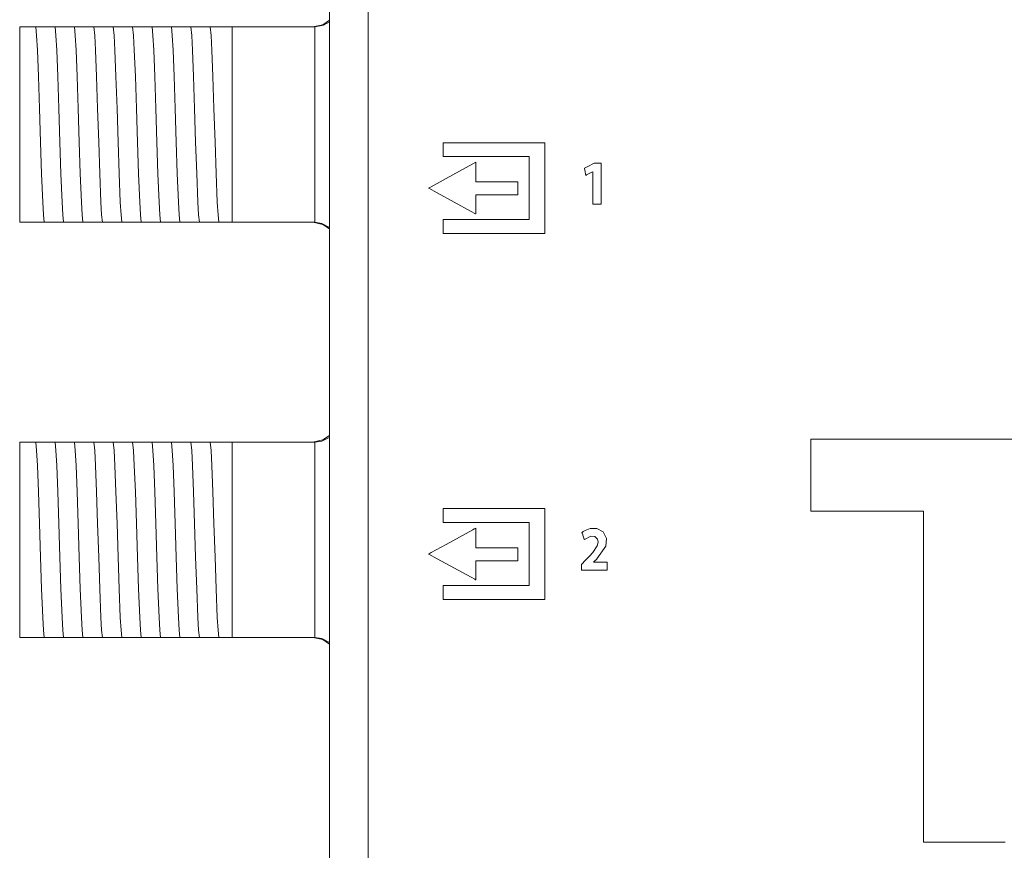
# Model space of a CAD drawing. Units: millimetres. Extents: x -168 to 173, y -61 to 61.
# Drawn here: x -168 to -128, y -2 to 32 of the extents above; entities that cross this region are included whole.
import ezdxf

# ---------------------------------------------------------------- set-up
doc = ezdxf.new("R2010")
doc.units = ezdxf.units.MM
doc.layers.add('Top$23', color=7, linetype='Continuous', true_color=0xffffff)

msp = doc.modelspace()

# ---------------------------------------------------------------- linework, layer by layer
at = {"layer": 'Top$23', "color": 7, "linetype": 'Continuous', "lineweight": 13}
for p, q in [((-155.596, 43.402), (-155.596, -43.398)), ((-168.28, 32.002), (-167.67, 32.002)), ((-168.28, 24.002), (-168.28, 32.002)), ((-166.424, 32.002), (-166.355, 32.002)), ((-165.631, 32.002), (-165.561, 32.002)), ((-164.837, 32.002), (-164.768, 32.002)), ((-164.043, 32.002), (-163.974, 32.002)), ((-163.249, 32.002), (-163.18, 32.002)), ((-162.456, 32.002), (-162.386, 32.002)), ((-161.662, 32.002), (-161.593, 32.002)), ((-160.868, 32.002), (-160.799, 32.002)), ((-160.074, 32.002), (-159.58, 32.002)), ((-159.58, 32.002), (-159.58, 24.002)), ((-159.58, 32.002), (-156.213, 32.002)), ((-167.58, 24.002), (-168.28, 24.002)), ((-166.891, 24.002), (-166.961, 24.002)), ((-166.098, 24.002), (-166.167, 24.002)), ((-165.304, 24.002), (-165.373, 24.002)), ((-164.51, 24.002), (-164.579, 24.002)), ((-163.716, 24.002), (-163.786, 24.002)), ((-162.923, 24.002), (-162.992, 24.002)), ((-162.129, 24.002), (-162.198, 24.002)), ((-161.335, 24.002), (-161.404, 24.002)), ((-160.541, 24.002), (-160.611, 24.002)), ((-159.58, 24.002), (-159.817, 24.002)), ((-156.213, 24.002), (-159.58, 24.002)), ((-168.28, 15.002), (-167.67, 15.002)), ((-168.28, 7.002), (-168.28, 15.002)), ((-166.424, 15.002), (-166.355, 15.002)), ((-165.631, 15.002), (-165.561, 15.002)), ((-164.837, 15.002), (-164.768, 15.002)), ((-164.043, 15.002), (-163.974, 15.002)), ((-163.249, 15.002), (-163.18, 15.002)), ((-162.456, 15.002), (-162.386, 15.002)), ((-161.662, 15.002), (-161.593, 15.002)), ((-160.868, 15.002), (-160.799, 15.002)), ((-160.074, 15.002), (-159.58, 15.002)), ((-159.58, 15.002), (-159.58, 7.002)), ((-159.58, 15.002), (-156.213, 15.002)), ((-167.58, 7.002), (-168.28, 7.002)), ((-166.891, 7.002), (-166.961, 7.002)), ((-166.098, 7.002), (-166.167, 7.002)), ((-165.304, 7.002), (-165.373, 7.002)), ((-164.51, 7.002), (-164.579, 7.002)), ((-163.716, 7.002), (-163.786, 7.002)), ((-162.923, 7.002), (-162.992, 7.002)), ((-162.129, 7.002), (-162.198, 7.002)), ((-161.335, 7.002), (-161.404, 7.002)), ((-160.541, 7.002), (-160.611, 7.002)), ((-159.58, 7.002), (-159.817, 7.002)), ((-156.213, 7.002), (-159.58, 7.002))]:
    msp.add_line(p, q, dxfattribs=at)
for points in [[(-154.021, 34.09), (-154.021, 30.995), (-154.021, 27.404), (-154.022, 23.388), (-154.022, 19.019), (-154.023, 12.884), (-154.023, 6.428), (-154.024, -0.19), (-154.025, -6.509)], [(-156.28, 32.002), (-155.87, 32.09), (-155.595, 32.274)], [(-167.67, 32.002), (-167.642, 32.002), (-167.626, 32.002)], [(-167.277, 24.002), (-167.308, 24.304), (-167.338, 24.822), (-167.387, 25.994), (-167.429, 27.29), (-167.472, 28.668), (-167.515, 29.97), (-167.558, 31.047), (-167.592, 31.654), (-167.626, 32.002)], [(-167.626, 32.002), (-167.549, 32.002), (-167.468, 32.002)], [(-167.468, 32.002), (-167.284, 32.002), (-167.123, 32.002)], [(-167.123, 32.002), (-166.922, 32.002), (-166.832, 32.002)], [(-166.832, 32.002), (-166.651, 32.002), (-166.424, 32.002)], [(-166.484, 24.002), (-166.514, 24.304), (-166.545, 24.822), (-166.593, 25.994), (-166.636, 27.29), (-166.679, 28.668), (-166.722, 29.97), (-166.764, 31.046), (-166.798, 31.654), (-166.832, 32.002)], [(-166.355, 32.002), (-166.13, 32.002), (-166.038, 32.002)], [(-165.69, 24.002), (-165.72, 24.304), (-165.751, 24.822), (-165.799, 25.995), (-165.842, 27.291), (-165.885, 28.668), (-165.928, 29.97), (-165.971, 31.047), (-166.004, 31.654), (-166.038, 32.002)], [(-166.038, 32.002), (-165.857, 32.002), (-165.631, 32.002)], [(-165.561, 32.002), (-165.337, 32.002), (-165.244, 32.002)], [(-164.896, 24.002), (-164.927, 24.304), (-164.957, 24.822), (-165.005, 25.995), (-165.048, 27.291), (-165.091, 28.668), (-165.134, 29.97), (-165.177, 31.047), (-165.211, 31.654), (-165.244, 32.002)], [(-165.244, 32.002), (-165.063, 32.002), (-164.837, 32.002)], [(-164.768, 32.002), (-164.543, 32.002), (-164.451, 32.002)], [(-164.102, 24.002), (-164.133, 24.304), (-164.163, 24.822), (-164.212, 25.995), (-164.254, 27.291), (-164.297, 28.668), (-164.34, 29.97), (-164.383, 31.047), (-164.417, 31.654), (-164.451, 32.002)], [(-164.451, 32.002), (-164.27, 32.002), (-164.043, 32.002)], [(-163.974, 32.002), (-163.749, 32.002), (-163.657, 32.002)], [(-163.657, 32.002), (-163.476, 32.002), (-163.249, 32.002)], [(-163.309, 24.002), (-163.339, 24.304), (-163.37, 24.822), (-163.418, 25.994), (-163.461, 27.29), (-163.504, 28.668), (-163.547, 29.97), (-163.589, 31.047), (-163.623, 31.654), (-163.657, 32.002)], [(-163.18, 32.002), (-162.955, 32.002), (-162.863, 32.002)], [(-162.515, 24.002), (-162.545, 24.304), (-162.576, 24.822), (-162.624, 25.994), (-162.667, 27.291), (-162.71, 28.668), (-162.753, 29.97), (-162.796, 31.046), (-162.829, 31.654), (-162.863, 32.002)], [(-162.863, 32.002), (-162.682, 32.002), (-162.456, 32.002)], [(-162.386, 32.002), (-162.162, 32.002), (-162.069, 32.002)], [(-161.721, 24.002), (-161.752, 24.304), (-161.782, 24.822), (-161.83, 25.995), (-161.873, 27.291), (-161.916, 28.668), (-161.959, 29.97), (-162.002, 31.047), (-162.036, 31.654), (-162.069, 32.002)], [(-162.069, 32.002), (-161.888, 32.002), (-161.662, 32.002)], [(-161.593, 32.002), (-161.368, 32.002), (-161.276, 32.002)], [(-161.276, 32.002), (-161.094, 32.002), (-160.868, 32.002)], [(-160.927, 24.002), (-160.958, 24.304), (-160.988, 24.822), (-161.037, 25.995), (-161.079, 27.291), (-161.122, 28.668), (-161.165, 29.97), (-161.208, 31.047), (-161.242, 31.654), (-161.276, 32.002)], [(-160.799, 32.002), (-160.574, 32.002), (-160.482, 32.002)], [(-160.134, 24.002), (-160.164, 24.304), (-160.195, 24.822), (-160.243, 25.995), (-160.286, 27.291), (-160.329, 28.668), (-160.372, 29.97), (-160.414, 31.047), (-160.448, 31.654), (-160.482, 32.002)], [(-160.482, 32.002), (-160.301, 32.002), (-160.074, 32.002)], [(-156.199, 32.002), (-156.207, 32.002), (-156.213, 32.002)], [(-156.199, 32.002), (-155.843, 32.073), (-155.596, 32.214)], [(-156.199, 24.002), (-156.199, 25.087), (-156.199, 26.506), (-156.199, 28.572), (-156.199, 30.528), (-156.199, 31.346), (-156.199, 32.002)], [(-167.449, 24.002), (-167.528, 24.002), (-167.58, 24.002)], [(-167.277, 24.002), (-167.36, 24.002), (-167.449, 24.002)], [(-166.961, 24.002), (-167.185, 24.002), (-167.277, 24.002)], [(-166.484, 24.002), (-166.665, 24.002), (-166.891, 24.002)], [(-166.167, 24.002), (-166.392, 24.002), (-166.484, 24.002)], [(-165.69, 24.002), (-165.871, 24.002), (-166.098, 24.002)], [(-165.373, 24.002), (-165.598, 24.002), (-165.69, 24.002)], [(-164.896, 24.002), (-165.077, 24.002), (-165.304, 24.002)], [(-164.579, 24.002), (-164.804, 24.002), (-164.896, 24.002)], [(-164.102, 24.002), (-164.283, 24.002), (-164.51, 24.002)], [(-163.786, 24.002), (-164.011, 24.002), (-164.102, 24.002)], [(-163.309, 24.002), (-163.49, 24.002), (-163.716, 24.002)], [(-162.992, 24.002), (-163.217, 24.002), (-163.309, 24.002)], [(-162.515, 24.002), (-162.696, 24.002), (-162.923, 24.002)], [(-162.198, 24.002), (-162.423, 24.002), (-162.515, 24.002)], [(-161.721, 24.002), (-161.902, 24.002), (-162.129, 24.002)], [(-161.404, 24.002), (-161.629, 24.002), (-161.721, 24.002)], [(-160.927, 24.002), (-161.108, 24.002), (-161.335, 24.002)], [(-160.611, 24.002), (-160.836, 24.002), (-160.927, 24.002)], [(-160.134, 24.002), (-160.315, 24.002), (-160.541, 24.002)], [(-159.817, 24.002), (-160.042, 24.002), (-160.134, 24.002)], [(-156.28, 24.002), (-155.87, 23.914), (-155.595, 23.73)], [(-156.213, 24.002), (-156.205, 24.002), (-156.199, 24.002)], [(-155.596, 23.791), (-155.917, 23.957), (-156.199, 24.002)], [(-167.67, 15.002), (-167.642, 15.002), (-167.626, 15.002)], [(-167.626, 15.002), (-167.549, 15.002), (-167.468, 15.002)], [(-167.277, 7.002), (-167.308, 7.304), (-167.338, 7.822), (-167.387, 8.994), (-167.429, 10.29), (-167.472, 11.668), (-167.515, 12.97), (-167.558, 14.047), (-167.592, 14.654), (-167.626, 15.002)], [(-167.468, 15.002), (-167.284, 15.002), (-167.123, 15.002)], [(-167.123, 15.002), (-166.922, 15.002), (-166.832, 15.002)], [(-166.484, 7.002), (-166.514, 7.304), (-166.545, 7.822), (-166.593, 8.994), (-166.636, 10.29), (-166.679, 11.668), (-166.722, 12.97), (-166.764, 14.046), (-166.798, 14.654), (-166.832, 15.002)], [(-166.832, 15.002), (-166.651, 15.002), (-166.424, 15.002)], [(-166.355, 15.002), (-166.13, 15.002), (-166.038, 15.002)], [(-165.69, 7.002), (-165.72, 7.304), (-165.751, 7.822), (-165.799, 8.995), (-165.842, 10.291), (-165.885, 11.668), (-165.928, 12.97), (-165.971, 14.047), (-166.004, 14.654), (-166.038, 15.002)], [(-166.038, 15.002), (-165.857, 15.002), (-165.631, 15.002)], [(-165.561, 15.002), (-165.337, 15.002), (-165.244, 15.002)], [(-164.896, 7.002), (-164.927, 7.304), (-164.957, 7.822), (-165.005, 8.995), (-165.048, 10.291), (-165.091, 11.668), (-165.134, 12.97), (-165.177, 14.047), (-165.211, 14.654), (-165.244, 15.002)], [(-165.244, 15.002), (-165.063, 15.002), (-164.837, 15.002)], [(-164.768, 15.002), (-164.543, 15.002), (-164.451, 15.002)], [(-164.451, 15.002), (-164.27, 15.002), (-164.043, 15.002)], [(-164.102, 7.002), (-164.133, 7.304), (-164.163, 7.822), (-164.212, 8.995), (-164.254, 10.291), (-164.297, 11.668), (-164.34, 12.97), (-164.383, 14.047), (-164.417, 14.654), (-164.451, 15.002)], [(-163.974, 15.002), (-163.749, 15.002), (-163.657, 15.002)], [(-163.657, 15.002), (-163.476, 15.002), (-163.249, 15.002)], [(-163.309, 7.002), (-163.339, 7.304), (-163.37, 7.822), (-163.418, 8.994), (-163.461, 10.29), (-163.504, 11.668), (-163.547, 12.97), (-163.589, 14.047), (-163.623, 14.654), (-163.657, 15.002)], [(-163.18, 15.002), (-162.955, 15.002), (-162.863, 15.002)], [(-162.863, 15.002), (-162.682, 15.002), (-162.456, 15.002)], [(-162.515, 7.002), (-162.545, 7.304), (-162.576, 7.822), (-162.624, 8.994), (-162.667, 10.291), (-162.71, 11.668), (-162.753, 12.97), (-162.796, 14.046), (-162.829, 14.654), (-162.863, 15.002)], [(-162.386, 15.002), (-162.162, 15.002), (-162.069, 15.002)], [(-161.721, 7.002), (-161.752, 7.304), (-161.782, 7.822), (-161.83, 8.995), (-161.873, 10.291), (-161.916, 11.668), (-161.959, 12.97), (-162.002, 14.047), (-162.036, 14.654), (-162.069, 15.002)], [(-162.069, 15.002), (-161.888, 15.002), (-161.662, 15.002)], [(-161.593, 15.002), (-161.368, 15.002), (-161.276, 15.002)], [(-161.276, 15.002), (-161.094, 15.002), (-160.868, 15.002)], [(-160.927, 7.002), (-160.958, 7.304), (-160.988, 7.822), (-161.037, 8.995), (-161.079, 10.291), (-161.122, 11.668), (-161.165, 12.97), (-161.208, 14.047), (-161.242, 14.654), (-161.276, 15.002)], [(-160.799, 15.002), (-160.574, 15.002), (-160.482, 15.002)], [(-160.134, 7.002), (-160.164, 7.304), (-160.195, 7.822), (-160.243, 8.995), (-160.286, 10.291), (-160.329, 11.668), (-160.372, 12.97), (-160.414, 14.047), (-160.448, 14.654), (-160.482, 15.002)], [(-160.482, 15.002), (-160.301, 15.002), (-160.074, 15.002)], [(-156.28, 15.002), (-155.87, 15.09), (-155.595, 15.274)], [(-156.199, 15.002), (-156.207, 15.002), (-156.213, 15.002)], [(-155.592, 15.21), (-155.915, 15.045), (-156.199, 15.002)], [(-156.199, 7.002), (-156.199, 8.087), (-156.199, 9.506), (-156.199, 11.572), (-156.199, 13.528), (-156.199, 14.346), (-156.199, 15.002)], [(-125.003, 15.122), (-135.909, 15.122), (-135.909, 15.122), (-135.909, 12.396), (-135.909, 12.253), (-135.909, 12.196), (-135.909, 12.172), (-135.877, 12.172), (-135.792, 12.172), (-134.769, 12.172), (-133.406, 12.172), (-131.361, 12.172), (-131.289, 12.172), (-131.289, 12.159), (-131.289, 11.903), (-131.289, 11.562), (-131.289, 8.836), (-131.289, 3.383), (-131.289, 0.656), (-131.289, -0.366), (-131.289, -0.877), (-131.289, -1.164), (-131.289, -1.276), (-131.289, -1.375), (-131.276, -1.375), (-130.594, -1.375), (-128.776, -1.375), (-128.095, -1.375), (-128.009, -1.375), (-127.945, -1.375)], [(-144.796, 10.081), (-144.796, 10.081), (-144.796, 10.081), (-144.796, 10.081), (-144.796, 10.083), (-144.796, 10.085), (-144.796, 10.086), (-144.796, 10.086), (-144.796, 10.086), (-144.796, 10.086), (-144.796, 10.086), (-144.796, 10.086), (-144.796, 10.086), (-144.796, 10.086), (-144.796, 10.086), (-144.796, 10.086), (-144.795, 10.086), (-144.795, 10.087), (-144.793, 10.089), (-144.787, 10.094), (-144.769, 10.111), (-144.727, 10.151), (-144.675, 10.199), (-144.662, 10.212), (-144.659, 10.215), (-144.658, 10.215), (-144.658, 10.216), (-144.658, 10.216), (-144.658, 10.216), (-144.293, 10.741), (-144.27, 11.054), (-144.396, 11.322), (-144.664, 11.461), (-144.929, 11.458), (-145.141, 11.384), (-145.218, 11.338), (-145.249, 11.316), (-145.261, 11.306), (-145.266, 11.301), (-145.269, 11.299), (-145.27, 11.298), (-145.27, 11.298), (-145.27, 11.298), (-145.27, 11.298), (-145.27, 11.298), (-145.27, 11.298), (-145.27, 11.298), (-145.27, 11.298), (-145.27, 11.298), (-145.27, 11.298), (-145.27, 11.297), (-145.27, 11.297), (-145.27, 11.296), (-145.268, 11.292), (-145.264, 11.279), (-145.252, 11.244), (-145.221, 11.157), (-145.176, 11.029), (-145.172, 11.018), (-145.172, 11.017), (-145.172, 11.017), (-145.172, 11.017), (-144.912, 11.15), (-144.737, 11.133), (-144.632, 11.026), (-144.61, 10.921), (-144.61, 10.908), (-144.641, 10.759), (-144.829, 10.477), (-144.966, 10.326), (-145.038, 10.252), (-145.071, 10.217), (-145.086, 10.202), (-145.093, 10.195), (-145.096, 10.192), (-145.097, 10.191), (-145.098, 10.19), (-145.098, 10.19), (-145.099, 10.19), (-145.099, 10.19), (-145.099, 10.19), (-145.099, 10.19), (-145.099, 10.19), (-145.099, 10.189), (-145.099, 10.189), (-145.101, 10.187), (-145.106, 10.182), (-145.122, 10.165), (-145.164, 10.123), (-145.248, 10.036), (-145.288, 9.996), (-145.289, 9.995), (-145.289, 9.792), (-145.289, 9.758), (-145.289, 9.756), (-145.287, 9.756), (-145.08, 9.756), (-144.683, 9.756), (-144.329, 9.756), (-144.232, 9.756), (-144.232, 9.756), (-144.232, 9.756), (-144.232, 9.758), (-144.232, 9.87), (-144.232, 10.03), (-144.232, 10.08), (-144.232, 10.08), (-144.232, 10.081), (-144.232, 10.081), (-144.232, 10.081), (-144.238, 10.081), (-144.351, 10.081), (-144.54, 10.081), (-144.774, 10.081), (-144.794, 10.081), (-144.796, 10.081), (-144.796, 10.081)], [(-167.449, 7.002), (-167.528, 7.002), (-167.58, 7.002)], [(-167.277, 7.002), (-167.36, 7.002), (-167.449, 7.002)], [(-166.961, 7.002), (-167.185, 7.002), (-167.277, 7.002)], [(-166.484, 7.002), (-166.665, 7.002), (-166.891, 7.002)], [(-166.167, 7.002), (-166.392, 7.002), (-166.484, 7.002)], [(-165.69, 7.002), (-165.871, 7.002), (-166.098, 7.002)], [(-165.373, 7.002), (-165.598, 7.002), (-165.69, 7.002)], [(-164.896, 7.002), (-165.077, 7.002), (-165.304, 7.002)], [(-164.579, 7.002), (-164.804, 7.002), (-164.896, 7.002)], [(-164.102, 7.002), (-164.283, 7.002), (-164.51, 7.002)], [(-163.786, 7.002), (-164.011, 7.002), (-164.102, 7.002)], [(-163.309, 7.002), (-163.49, 7.002), (-163.716, 7.002)], [(-162.992, 7.002), (-163.217, 7.002), (-163.309, 7.002)], [(-162.515, 7.002), (-162.696, 7.002), (-162.923, 7.002)], [(-162.198, 7.002), (-162.423, 7.002), (-162.515, 7.002)], [(-161.721, 7.002), (-161.902, 7.002), (-162.129, 7.002)], [(-161.404, 7.002), (-161.629, 7.002), (-161.721, 7.002)], [(-160.927, 7.002), (-161.108, 7.002), (-161.335, 7.002)], [(-160.611, 7.002), (-160.836, 7.002), (-160.927, 7.002)], [(-160.134, 7.002), (-160.315, 7.002), (-160.541, 7.002)], [(-159.817, 7.002), (-160.042, 7.002), (-160.134, 7.002)], [(-156.28, 7.002), (-155.87, 6.914), (-155.595, 6.73)], [(-156.213, 7.002), (-156.205, 7.002), (-156.199, 7.002)], [(-155.596, 6.791), (-155.917, 6.957), (-156.199, 7.002)]]:
    msp.add_lwpolyline(points, dxfattribs=at)
for points in [[(-150.946, 27.263), (-150.946, 26.729), (-150.946, 26.696), (-150.929, 26.696), (-150.779, 26.696), (-150.579, 26.696), (-150.179, 26.696), (-149.378, 26.696), (-147.776, 26.696), (-147.476, 26.696), (-147.428, 26.696), (-147.428, 26.694), (-147.428, 26.644), (-147.428, 25.443), (-147.428, 24.242), (-147.428, 24.142), (-147.428, 24.111), (-147.547, 24.111), (-147.697, 24.111), (-149.299, 24.111), (-150.9, 24.111), (-150.925, 24.111), (-150.946, 24.111), (-150.946, 24.107), (-150.946, 24.09), (-150.946, 23.89), (-150.946, 23.623), (-150.946, 23.579), (-150.946, 23.545), (-150.946, 23.544), (-150.942, 23.544), (-150.937, 23.544), (-150.67, 23.544), (-150.314, 23.544), (-147.467, 23.544), (-147.111, 23.544), (-146.933, 23.544), (-146.799, 23.544), (-146.795, 23.544), (-146.795, 23.562), (-146.795, 23.584), (-146.795, 25.72), (-146.795, 27.143), (-146.795, 27.21), (-146.795, 27.263), (-146.809, 27.263), (-147.209, 27.263), (-147.743, 27.263), (-148.811, 27.263), (-150.946, 27.263)], [(-150.946, 27.263), (-150.946, 26.729), (-150.946, 26.696), (-150.929, 26.696), (-150.779, 26.696), (-150.579, 26.696), (-150.179, 26.696), (-149.378, 26.696), (-147.776, 26.696), (-147.476, 26.696), (-147.428, 26.696), (-147.428, 26.694), (-147.428, 26.644), (-147.428, 25.443), (-147.428, 24.242), (-147.428, 24.142), (-147.428, 24.111), (-147.547, 24.111), (-147.697, 24.111), (-149.299, 24.111), (-150.9, 24.111), (-150.925, 24.111), (-150.946, 24.111), (-150.946, 24.107), (-150.946, 24.09), (-150.946, 23.89), (-150.946, 23.623), (-150.946, 23.579), (-150.946, 23.545), (-150.946, 23.544), (-150.942, 23.544), (-150.937, 23.544), (-150.67, 23.544), (-150.314, 23.544), (-147.467, 23.544), (-147.111, 23.544), (-146.933, 23.544), (-146.799, 23.544), (-146.795, 23.544), (-146.795, 23.562), (-146.795, 23.584), (-146.795, 25.72), (-146.795, 27.143), (-146.795, 27.21), (-146.795, 27.263), (-146.809, 27.263), (-147.209, 27.263), (-147.743, 27.263), (-148.811, 27.263), (-150.946, 27.263)], [(-149.616, 25.659), (-149.616, 26.36), (-149.616, 26.419), (-149.616, 26.451), (-149.616, 26.46), (-149.616, 26.461), (-149.617, 26.461), (-149.732, 26.397), (-150.005, 26.247), (-150.824, 25.796), (-151.438, 25.458), (-151.525, 25.41), (-151.545, 25.399), (-151.545, 25.398), (-151.537, 25.394), (-151.191, 25.205), (-149.807, 24.449), (-149.653, 24.365), (-149.624, 24.349), (-149.616, 24.345), (-149.616, 24.36), (-149.616, 24.434), (-149.616, 24.828), (-149.616, 25.091), (-149.616, 25.124), (-149.616, 25.126), (-149.585, 25.126), (-149.388, 25.126), (-148.599, 25.126), (-148.205, 25.126), (-147.909, 25.126), (-147.889, 25.126), (-147.889, 25.205), (-147.889, 25.438), (-147.889, 25.555), (-147.889, 25.614), (-147.889, 25.657), (-147.889, 25.659), (-147.902, 25.659), (-148.37, 25.659), (-149.616, 25.659)], [(-149.616, 25.659), (-149.616, 26.36), (-149.616, 26.419), (-149.616, 26.451), (-149.616, 26.46), (-149.616, 26.461), (-149.617, 26.461), (-149.732, 26.397), (-150.005, 26.247), (-150.824, 25.796), (-151.438, 25.458), (-151.525, 25.41), (-151.545, 25.399), (-151.545, 25.398), (-151.537, 25.394), (-151.191, 25.205), (-149.807, 24.449), (-149.653, 24.365), (-149.624, 24.349), (-149.616, 24.345), (-149.616, 24.36), (-149.616, 24.434), (-149.616, 24.828), (-149.616, 25.091), (-149.616, 25.124), (-149.616, 25.126), (-149.585, 25.126), (-149.388, 25.126), (-148.599, 25.126), (-148.205, 25.126), (-147.909, 25.126), (-147.889, 25.126), (-147.889, 25.205), (-147.889, 25.438), (-147.889, 25.555), (-147.889, 25.614), (-147.889, 25.657), (-147.889, 25.659), (-147.902, 25.659), (-148.37, 25.659), (-149.616, 25.659)], [(-144.774, 26.426), (-145.035, 26.29), (-145.166, 26.221), (-145.171, 26.219), (-145.17, 26.215), (-145.168, 26.206), (-145.164, 26.187), (-145.157, 26.151), (-145.143, 26.079), (-145.122, 25.97), (-145.114, 25.924), (-145.113, 25.923), (-145.111, 25.924), (-145.101, 25.93), (-145.082, 25.94), (-144.863, 26.058), (-144.829, 26.076), (-144.826, 26.076), (-144.824, 26.076), (-144.824, 26.068), (-144.824, 26.058), (-144.824, 26.037), (-144.824, 25.788), (-144.824, 24.791), (-144.824, 24.764), (-144.824, 24.743), (-144.824, 24.74), (-144.824, 24.74), (-144.82, 24.74), (-144.802, 24.74), (-144.581, 24.74), (-144.507, 24.74), (-144.496, 24.74), (-144.487, 24.74), (-144.487, 24.741), (-144.487, 24.748), (-144.487, 24.831), (-144.487, 24.942), (-144.487, 26.27), (-144.487, 26.381), (-144.487, 26.422), (-144.487, 26.426), (-144.488, 26.426), (-144.504, 26.426), (-144.525, 26.426), (-144.774, 26.426)], [(-150.947, 12.28), (-150.947, 11.746), (-150.947, 11.714), (-150.929, 11.714), (-150.779, 11.714), (-150.578, 11.714), (-150.178, 11.714), (-149.377, 11.714), (-147.776, 11.714), (-147.476, 11.714), (-147.429, 11.714), (-147.429, 11.711), (-147.429, 11.661), (-147.429, 10.46), (-147.429, 9.258), (-147.429, 9.158), (-147.429, 9.129), (-147.55, 9.129), (-147.7, 9.129), (-149.301, 9.129), (-150.903, 9.129), (-150.928, 9.129), (-150.947, 9.129), (-150.947, 9.123), (-150.947, 9.107), (-150.947, 8.906), (-150.947, 8.639), (-150.947, 8.595), (-150.947, 8.578), (-150.947, 8.562), (-150.947, 8.562), (-150.936, 8.562), (-150.669, 8.562), (-150.313, 8.562), (-147.466, 8.562), (-147.11, 8.562), (-146.932, 8.562), (-146.799, 8.562), (-146.795, 8.562), (-146.795, 8.58), (-146.795, 8.602), (-146.795, 10.738), (-146.795, 12.161), (-146.795, 12.228), (-146.795, 12.28), (-146.81, 12.28), (-147.211, 12.28), (-147.744, 12.28), (-148.812, 12.28), (-150.947, 12.28)], [(-150.947, 12.28), (-150.947, 11.746), (-150.947, 11.714), (-150.929, 11.714), (-150.779, 11.714), (-150.578, 11.714), (-150.178, 11.714), (-149.377, 11.714), (-147.776, 11.714), (-147.476, 11.714), (-147.429, 11.714), (-147.429, 11.711), (-147.429, 11.661), (-147.429, 10.46), (-147.429, 9.258), (-147.429, 9.158), (-147.429, 9.129), (-147.55, 9.129), (-147.7, 9.129), (-149.301, 9.129), (-150.903, 9.129), (-150.928, 9.129), (-150.947, 9.129), (-150.947, 9.123), (-150.947, 9.107), (-150.947, 8.906), (-150.947, 8.639), (-150.947, 8.595), (-150.947, 8.578), (-150.947, 8.562), (-150.947, 8.562), (-150.936, 8.562), (-150.669, 8.562), (-150.313, 8.562), (-147.466, 8.562), (-147.11, 8.562), (-146.932, 8.562), (-146.799, 8.562), (-146.795, 8.562), (-146.795, 8.58), (-146.795, 8.602), (-146.795, 10.738), (-146.795, 12.161), (-146.795, 12.228), (-146.795, 12.28), (-146.81, 12.28), (-147.211, 12.28), (-147.744, 12.28), (-148.812, 12.28), (-150.947, 12.28)], [(-149.617, 10.676), (-149.617, 11.377), (-149.617, 11.435), (-149.617, 11.479), (-149.617, 11.479), (-149.646, 11.463), (-149.675, 11.447), (-149.733, 11.416), (-150.005, 11.265), (-150.824, 10.814), (-151.438, 10.475), (-151.524, 10.428), (-151.545, 10.416), (-151.545, 10.416), (-151.538, 10.412), (-151.192, 10.223), (-149.808, 9.467), (-149.654, 9.383), (-149.625, 9.367), (-149.617, 9.363), (-149.617, 9.379), (-149.617, 9.453), (-149.617, 9.847), (-149.617, 10.11), (-149.617, 10.143), (-149.617, 10.144), (-149.52, 10.144), (-149.388, 10.144), (-148.6, 10.144), (-148.206, 10.144), (-147.91, 10.144), (-147.89, 10.144), (-147.89, 10.223), (-147.89, 10.456), (-147.89, 10.573), (-147.89, 10.632), (-147.89, 10.675), (-147.89, 10.676), (-147.904, 10.676), (-148.371, 10.676), (-149.617, 10.676)], [(-149.617, 10.676), (-149.617, 11.377), (-149.617, 11.435), (-149.617, 11.479), (-149.617, 11.479), (-149.646, 11.463), (-149.675, 11.447), (-149.733, 11.416), (-150.005, 11.265), (-150.824, 10.814), (-151.438, 10.475), (-151.524, 10.428), (-151.545, 10.416), (-151.545, 10.416), (-151.538, 10.412), (-151.192, 10.223), (-149.808, 9.467), (-149.654, 9.383), (-149.625, 9.367), (-149.617, 9.363), (-149.617, 9.379), (-149.617, 9.453), (-149.617, 9.847), (-149.617, 10.11), (-149.617, 10.143), (-149.617, 10.144), (-149.52, 10.144), (-149.388, 10.144), (-148.6, 10.144), (-148.206, 10.144), (-147.91, 10.144), (-147.89, 10.144), (-147.89, 10.223), (-147.89, 10.456), (-147.89, 10.573), (-147.89, 10.632), (-147.89, 10.675), (-147.89, 10.676), (-147.904, 10.676), (-148.371, 10.676), (-149.617, 10.676)]]:
    msp.add_lwpolyline(points, close=True, dxfattribs=at)

doc.saveas('drawing.dxf')
